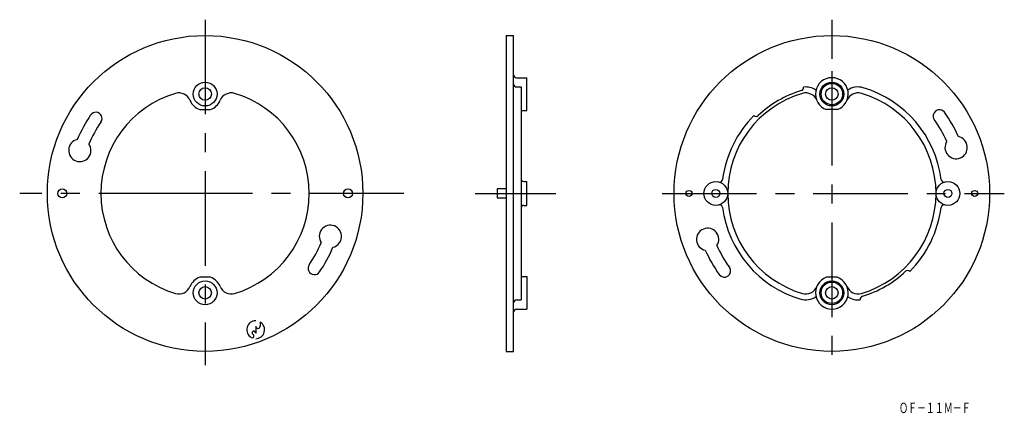
# Model space of a CAD drawing. Extents: x 341 to 672, y 186 to 318.
import ezdxf
from ezdxf.enums import TextEntityAlignment as Align

# ---------------------------------------------------------------- set-up
doc = ezdxf.new("R2010")
doc.units = 0
doc.linetypes.add('CENTER', pattern=[50.8, 31.75, -6.35, 6.35, -6.35])
doc.layers.add('1', color=7, linetype='CONTINUOUS')
doc.styles.add('MDRAFSTD', font='TXT', dxfattribs={"bigfont": 'BIGFONT'})

# ---------------------------------------------------------------- blocks, each defined once
blk = doc.blocks.new('S0', base_point=(420.34, 214.15))
at = {"layer": '1', "color": 7, "linetype": 'CONTINUOUS'}
for p, q in [((420.34, 215.35), (420.34, 212.95)), ((421.84, 216.75), (421.84, 215.35))]:
    blk.add_line(p, q, dxfattribs=at)
for centre, radius, start, end in [((420.34, 214.15), 3, 90, 240), ((420.34, 214.15), 3, 270, 60), ((421.09, 215.35), 0.75, 180, 0), ((419.14, 212.07), 0.6, 240, 60), ((419.74, 213.11), 0.6, 0.0002, 240)]:
    blk.add_arc(centre, radius, start, end, dxfattribs=at)

msp = doc.modelspace()

# ---------------------------------------------------------------- linework, layer by layer
at = {"layer": '1', "color": 7, "linetype": 'CENTER'}
for p, q in [((403.34, 318.2), (403.34, 202.31)), ((613.92, 318.2), (613.92, 305.02)), ((613.92, 300.97), (613.92, 202.31)), ((399.34, 259.9), (341.05, 259.9)), ((470.09, 259.9), (403.34, 259.9)), ((494.03, 259.9), (521.19, 259.9)), ((556.87, 259.9), (671.85, 259.9))]:
    msp.add_line(p, q, dxfattribs=at)
at = {"layer": '1', "color": 7, "linetype": 'CONTINUOUS'}
for p, q in [((504.48, 312.9), (504.48, 206.9)), ((504.48, 312.9), (506.98, 312.9)), ((506.98, 206.9), (506.98, 312.9)), ((507.98, 298.75), (511.48, 298.75)), ((511.48, 287.75), (511.48, 298.75)), ((507.98, 295.63), (509.48, 295.63)), ((509.48, 295.63), (509.48, 224.17)), ((401.55, 288.05), (405.14, 288.05)), ((615.71, 288.05), (612.13, 288.05)), ((509.48, 287.75), (511.48, 287.75)), ((504.48, 261.4), (501.48, 261.4)), ((501.48, 261.4), (501.48, 258.4)), ((510.48, 263.9), (511.48, 263.9)), ((511.48, 255.9), (511.48, 263.9)), ((403.34, 259.9), (399.34, 259.9)), ((501.48, 258.4), (504.48, 258.4)), ((510.48, 255.9), (511.48, 255.9)), ((405.14, 231.75), (401.55, 231.75)), ((509.48, 232.05), (511.48, 232.05)), ((511.48, 232.05), (511.48, 221.05)), ((615.71, 231.75), (612.13, 231.75)), ((507.98, 224.17), (509.48, 224.17)), ((507.98, 221.05), (511.48, 221.05)), ((504.48, 206.9), (506.98, 206.9))]:
    msp.add_line(p, q, dxfattribs=at)
for centre, radius in [((403.34, 259.9), 53), ((613.92, 259.9), 53), ((403.34, 293.25), 4), ((403.34, 293.25), 2.1), ((613.92, 293.25), 4), ((613.92, 293.25), 3.6), ((613.92, 293.25), 2.1), ((355.34, 259.9), 1.5), ((451.34, 259.9), 1.5), ((574.92, 259.9), 4), ((652.92, 259.9), 4), ((565.92, 259.9), 1), ((574.92, 259.9), 1.35), ((652.92, 259.9), 1.35), ((661.92, 259.9), 1), ((403.34, 226.55), 4), ((403.34, 226.55), 2.1), ((613.92, 226.55), 4), ((613.92, 226.55), 3.6), ((613.92, 226.55), 2.1)]:
    msp.add_circle(centre, radius, dxfattribs=at)
for centre, radius, start, end in [((507.98, 299.75), 1, 180, 270), ((613.92, 293.25), 5.5, 289.0113, 250.9887), ((507.98, 296.63), 1, 180, 270), ((603.38, 295.36), 1, 286.5469, 12.2086), ((605.14, 289.63), 6, 55.0376, 97.4414), ((622.7, 289.63), 6, 73.5411, 124.9624), ((613.92, 259.9), 37, 7.2962, 73.5411), ((403.34, 259.9), 35, 106.4589, 253.5411), ((394.56, 289.63), 4, 22.4007, 106.4589), ((403.34, 293.25), 5.5, 202.4007, 250.9887), ((403.34, 293.25), 5.5, 289.0113, 337.5993), ((412.13, 289.63), 4, 73.5411, 157.5993), ((403.34, 259.9), 35, 286.4589, 73.5411), ((613.92, 259.9), 35, 106.4589, 253.5411), ((613.92, 259.9), 36, 106.5469, 133.4513), ((605.14, 289.63), 4, 22.4007, 106.4589), ((622.7, 289.63), 4, 73.5411, 157.5993), ((613.92, 259.9), 35, 286.4589, 73.5411), ((650.04, 285.9), 2.1, 35.7489, 215.7489), ((403.34, 259.9), 46.6, 145.5911, 157.1762), ((366.63, 285.05), 2.1, 325.5882, 145.6531), ((613.92, 259.9), 37, 134.9999, 172.7038), ((588.48, 286.76), 1, 224.2256, 313.4513), ((613.92, 259.9), 42.4, 24.3501, 35.7489), ((613.92, 259.9), 46.6, 24.1609, 35.7489), ((403.34, 259.9), 42.4, 145.5882, 156.987), ((361.25, 274.32), 3.75, 103.1643, 35.0054), ((655.67, 275.3), 3.75, 146.3316, 78.1728), ((510.48, 264.9), 1, 180, 270), ((576.23, 264.72), 1, 254.8386, 352.7038), ((651.61, 264.72), 1, 187.2962, 285.1614), ((510.48, 254.9), 1, 90, 180), ((576.23, 255.07), 1, 7.2962, 105.1614), ((613.92, 259.9), 37, 187.2962, 253.5411), ((613.92, 259.9), 37, 314.9999, 352.7038), ((651.61, 255.07), 1, 74.8386, 172.7038), ((445.44, 245.47), 3.75, 283.1643, 215.0054), ((572.17, 244.49), 3.75, 326.3316, 258.1728), ((403.34, 259.9), 42.4, 325.5882, 336.987), ((403.34, 259.9), 46.6, 325.5911, 337.1762), ((613.92, 259.9), 42.4, 204.3501, 215.7489), ((613.92, 259.9), 46.6, 204.1609, 215.7489), ((440.06, 234.75), 2.1, 145.5882, 325.6531), ((577.81, 233.9), 2.1, 215.7489, 35.7489), ((403.34, 226.55), 5.5, 109.0113, 157.5993), ((403.34, 226.55), 5.5, 22.4007, 70.9887), ((613.92, 226.55), 5.5, 109.0113, 70.9887), ((613.92, 259.9), 36, 286.5469, 313.4513), ((639.37, 233.04), 1, 44.2256, 133.4513), ((394.56, 230.17), 4, 253.5411, 337.5993), ((412.13, 230.17), 4, 202.4007, 286.4589), ((605.14, 230.17), 4, 253.5411, 337.5993), ((622.7, 230.17), 4, 202.4007, 286.4589), ((605.14, 230.17), 6, 253.5411, 304.9624), ((622.7, 230.17), 6, 235.0376, 277.4414), ((624.46, 224.43), 1, 106.5469, 192.2086), ((507.98, 223.17), 1, 90, 180), ((507.98, 220.05), 1, 90, 180)]:
    msp.add_arc(centre, radius, start, end, dxfattribs=at)

# ---------------------------------------------------------------- block references
msp.add_blockref('S0', (420.34, 214.15), dxfattribs=at)

# ---------------------------------------------------------------- texts
at = {"layer": '1', "color": 7, "linetype": 'CONTINUOUS', "style": 'MDRAFSTD', "oblique": 15, "width": 0.747101}
msp.add_text('ＯＦ－１１Ｍ－Ｆ', height=3.5, dxfattribs=at).set_placement((636.51, 186.17), (660.54, 186.17), align=Align.FIT)

doc.saveas('drawing.dxf')
